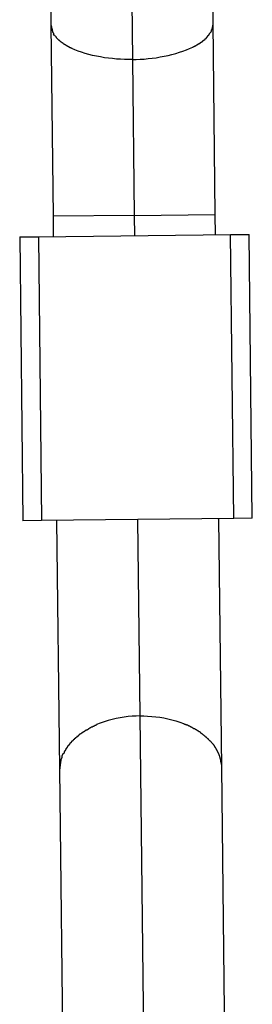
# Model space of a CAD drawing. Extents: x -74 to 74, y -26 to 26.
# Drawn here: x -38 to -38, y 2 to 3 of the extents above; entities that cross this region are included whole.
import ezdxf

# ---------------------------------------------------------------- set-up
doc = ezdxf.new("R2010")
doc.units = 0
doc.layers.get('0').update_dxf_attribs({"linetype": 'CONTINUOUS'})

msp = doc.modelspace()

# ---------------------------------------------------------------- linework, layer by layer
at = {"color": 0}
for points in [[(-37.8148, 3.6664), (-37.8112, 3.3503)], [(-37.8939, 3.5855), (-37.8916, 3.3843)], [(-37.7316, 3.3862), (-37.7339, 3.5874)], [(-37.8916, 3.3843), (-37.8894, 3.1956)], [(-37.8915, 3.3843), (-37.8915, 3.3843), (-37.8912, 3.384), (-37.8912, 3.3837), (-37.8912, 3.3834), (-37.8912, 3.3832), (-37.8911, 3.3829), (-37.8911, 3.3826), (-37.8911, 3.3823), (-37.8911, 3.3823), (-37.8908, 3.382), (-37.8908, 3.3817), (-37.8908, 3.3814), (-37.8908, 3.3814), (-37.8907, 3.3811), (-37.8907, 3.3809), (-37.8907, 3.3806), (-37.8907, 3.3806)], [(-37.8915, 3.3843), (-37.8915, 3.3843), (-37.8912, 3.384), (-37.8912, 3.3837), (-37.8912, 3.3834), (-37.8912, 3.3832), (-37.8911, 3.3829), (-37.8911, 3.3826), (-37.8911, 3.3823), (-37.8911, 3.3823), (-37.8908, 3.382), (-37.8908, 3.3817), (-37.8908, 3.3814), (-37.8908, 3.3814), (-37.8907, 3.3811), (-37.8907, 3.3809), (-37.8907, 3.3806), (-37.8907, 3.3806)], [(-37.733, 3.3794), (-37.733, 3.3794), (-37.7327, 3.3794), (-37.7327, 3.3797), (-37.7327, 3.3797), (-37.7327, 3.38), (-37.7324, 3.38), (-37.7324, 3.3803), (-37.7324, 3.3805), (-37.7324, 3.3808), (-37.7322, 3.3808), (-37.7322, 3.3811), (-37.7322, 3.3812), (-37.7322, 3.3815), (-37.7322, 3.3815), (-37.7322, 3.3818), (-37.7322, 3.3821), (-37.7322, 3.3824)], [(-37.733, 3.3794), (-37.733, 3.3794), (-37.7327, 3.3794), (-37.7327, 3.3797), (-37.7327, 3.3797), (-37.7327, 3.38), (-37.7324, 3.38), (-37.7324, 3.3803), (-37.7324, 3.3805), (-37.7324, 3.3808), (-37.7322, 3.3808), (-37.7322, 3.3811), (-37.7322, 3.3812), (-37.7322, 3.3815), (-37.7322, 3.3815), (-37.7322, 3.3818), (-37.7322, 3.3821), (-37.7322, 3.3824)], [(-37.7321, 3.3824), (-37.7321, 3.3824), (-37.7318, 3.3824), (-37.7318, 3.3827), (-37.7318, 3.3829), (-37.7318, 3.3832), (-37.7317, 3.3834), (-37.7317, 3.3837), (-37.7317, 3.384), (-37.7317, 3.3843), (-37.7315, 3.3843), (-37.7315, 3.3846), (-37.7315, 3.3849), (-37.7315, 3.3852), (-37.7315, 3.3854), (-37.7315, 3.3857), (-37.7315, 3.386), (-37.7315, 3.3863)], [(-37.7321, 3.3824), (-37.7321, 3.3824), (-37.7318, 3.3824), (-37.7318, 3.3827), (-37.7318, 3.3829), (-37.7318, 3.3832), (-37.7317, 3.3834), (-37.7317, 3.3837), (-37.7317, 3.384), (-37.7317, 3.3843), (-37.7315, 3.3843), (-37.7315, 3.3846), (-37.7315, 3.3849), (-37.7315, 3.3852), (-37.7315, 3.3854), (-37.7315, 3.3857), (-37.7315, 3.386), (-37.7315, 3.3863)], [(-37.7294, 3.1974), (-37.7316, 3.3862)], [(-37.8907, 3.3806), (-37.8907, 3.3806), (-37.8904, 3.3803), (-37.8904, 3.38), (-37.8904, 3.3797), (-37.8904, 3.3797), (-37.8903, 3.3794), (-37.8903, 3.3793), (-37.8903, 3.379), (-37.8903, 3.379), (-37.89, 3.3787), (-37.89, 3.3785), (-37.89, 3.3782), (-37.89, 3.3782), (-37.8899, 3.3779), (-37.8899, 3.3779), (-37.8899, 3.3776), (-37.8899, 3.3776)], [(-37.8907, 3.3806), (-37.8907, 3.3806), (-37.8904, 3.3803), (-37.8904, 3.38), (-37.8904, 3.3797), (-37.8904, 3.3797), (-37.8903, 3.3794), (-37.8903, 3.3793), (-37.8903, 3.379), (-37.8903, 3.379), (-37.89, 3.3787), (-37.89, 3.3785), (-37.89, 3.3782), (-37.89, 3.3782), (-37.8899, 3.3779), (-37.8899, 3.3779), (-37.8899, 3.3776), (-37.8899, 3.3776)], [(-37.8899, 3.3776), (-37.8899, 3.3776), (-37.8896, 3.3773), (-37.8896, 3.3773), (-37.8896, 3.377), (-37.8896, 3.377), (-37.8894, 3.3767), (-37.8894, 3.3767), (-37.8894, 3.3765), (-37.8894, 3.3765), (-37.8891, 3.3762), (-37.8891, 3.3762), (-37.8891, 3.376), (-37.8891, 3.376), (-37.889, 3.3757), (-37.889, 3.3757), (-37.889, 3.3757), (-37.889, 3.3757)], [(-37.8899, 3.3776), (-37.8899, 3.3776), (-37.8896, 3.3773), (-37.8896, 3.3773), (-37.8896, 3.377), (-37.8896, 3.377), (-37.8894, 3.3767), (-37.8894, 3.3767), (-37.8894, 3.3765), (-37.8894, 3.3765), (-37.8891, 3.3762), (-37.8891, 3.3762), (-37.8891, 3.376), (-37.8891, 3.376), (-37.889, 3.3757), (-37.889, 3.3757), (-37.889, 3.3757), (-37.889, 3.3757)], [(-37.8879, 3.3741), (-37.8891, 3.3757)], [(-37.8878, 3.3741), (-37.8878, 3.3741), (-37.8875, 3.3738), (-37.8875, 3.3738), (-37.8873, 3.3736), (-37.8873, 3.3736), (-37.887, 3.3733), (-37.887, 3.3733), (-37.887, 3.3733), (-37.887, 3.3733), (-37.8867, 3.373), (-37.8867, 3.373), (-37.8867, 3.3728), (-37.8867, 3.3728), (-37.8865, 3.3725), (-37.8865, 3.3725), (-37.8865, 3.3725), (-37.8865, 3.3725)], [(-37.8878, 3.3741), (-37.8878, 3.3741), (-37.8875, 3.3738), (-37.8875, 3.3738), (-37.8873, 3.3736), (-37.8873, 3.3736), (-37.887, 3.3733), (-37.887, 3.3733), (-37.887, 3.3733), (-37.887, 3.3733), (-37.8867, 3.373), (-37.8867, 3.373), (-37.8867, 3.3728), (-37.8867, 3.3728), (-37.8865, 3.3725), (-37.8865, 3.3725), (-37.8865, 3.3725), (-37.8865, 3.3725)], [(-37.8865, 3.3724), (-37.8865, 3.3724), (-37.8862, 3.3721), (-37.8862, 3.3721), (-37.886, 3.3718), (-37.886, 3.3718), (-37.8857, 3.3715), (-37.8857, 3.3715), (-37.8857, 3.3715), (-37.8857, 3.3715), (-37.8854, 3.3712), (-37.8854, 3.3712), (-37.8853, 3.3711), (-37.8853, 3.3711), (-37.885, 3.3708), (-37.885, 3.3708), (-37.885, 3.3708), (-37.885, 3.3708)], [(-37.8865, 3.3724), (-37.8865, 3.3724), (-37.8862, 3.3721), (-37.8862, 3.3721), (-37.886, 3.3718), (-37.886, 3.3718), (-37.8857, 3.3715), (-37.8857, 3.3715), (-37.8857, 3.3715), (-37.8857, 3.3715), (-37.8854, 3.3712), (-37.8854, 3.3712), (-37.8853, 3.3711), (-37.8853, 3.3711), (-37.885, 3.3708), (-37.885, 3.3708), (-37.885, 3.3708), (-37.885, 3.3708)], [(-37.7395, 3.3707), (-37.7395, 3.3707), (-37.7392, 3.3707), (-37.7392, 3.3707), (-37.739, 3.3707), (-37.739, 3.371), (-37.7387, 3.371), (-37.7387, 3.3712), (-37.7385, 3.3712), (-37.7385, 3.3715), (-37.7382, 3.3715), (-37.7382, 3.3716), (-37.738, 3.3716), (-37.738, 3.3719), (-37.7377, 3.3719), (-37.7377, 3.3721), (-37.7377, 3.3721), (-37.7377, 3.3724)], [(-37.7395, 3.3707), (-37.7395, 3.3707), (-37.7392, 3.3707), (-37.7392, 3.3707), (-37.739, 3.3707), (-37.739, 3.371), (-37.7387, 3.371), (-37.7387, 3.3712), (-37.7385, 3.3712), (-37.7385, 3.3715), (-37.7382, 3.3715), (-37.7382, 3.3716), (-37.738, 3.3716), (-37.738, 3.3719), (-37.7377, 3.3719), (-37.7377, 3.3721), (-37.7377, 3.3721), (-37.7377, 3.3724)], [(-37.7378, 3.3724), (-37.7378, 3.3724), (-37.7375, 3.3724), (-37.7375, 3.3724), (-37.7373, 3.3724), (-37.7373, 3.3727), (-37.737, 3.3727), (-37.737, 3.373), (-37.737, 3.373), (-37.737, 3.3733), (-37.7367, 3.3733), (-37.7367, 3.3733), (-37.7366, 3.3733), (-37.7366, 3.3736), (-37.7363, 3.3736), (-37.7363, 3.3739), (-37.7363, 3.3739), (-37.7363, 3.3742)], [(-37.7378, 3.3724), (-37.7378, 3.3724), (-37.7375, 3.3724), (-37.7375, 3.3724), (-37.7373, 3.3724), (-37.7373, 3.3727), (-37.737, 3.3727), (-37.737, 3.373), (-37.737, 3.373), (-37.737, 3.3733), (-37.7367, 3.3733), (-37.7367, 3.3733), (-37.7366, 3.3733), (-37.7366, 3.3736), (-37.7363, 3.3736), (-37.7363, 3.3739), (-37.7363, 3.3739), (-37.7363, 3.3742)], [(-37.7363, 3.3742), (-37.7363, 3.3742), (-37.736, 3.3742), (-37.736, 3.3742), (-37.7359, 3.3742), (-37.7359, 3.3745), (-37.7356, 3.3745), (-37.7356, 3.3747), (-37.7356, 3.3747), (-37.7356, 3.375), (-37.7353, 3.375), (-37.7353, 3.375), (-37.7353, 3.375), (-37.7353, 3.3753), (-37.735, 3.3753), (-37.735, 3.3756), (-37.735, 3.3756), (-37.735, 3.3759)], [(-37.7363, 3.3742), (-37.7363, 3.3742), (-37.736, 3.3742), (-37.736, 3.3742), (-37.7359, 3.3742), (-37.7359, 3.3745), (-37.7356, 3.3745), (-37.7356, 3.3747), (-37.7356, 3.3747), (-37.7356, 3.375), (-37.7353, 3.375), (-37.7353, 3.375), (-37.7353, 3.375), (-37.7353, 3.3753), (-37.735, 3.3753), (-37.735, 3.3756), (-37.735, 3.3756), (-37.735, 3.3759)], [(-37.735, 3.3759), (-37.7339, 3.3774)], [(-37.7339, 3.3775), (-37.7339, 3.3775), (-37.7336, 3.3775), (-37.7336, 3.3775), (-37.7336, 3.3775), (-37.7336, 3.3778), (-37.7333, 3.3778), (-37.7333, 3.3781), (-37.7333, 3.3781), (-37.7333, 3.3784), (-37.733, 3.3784), (-37.733, 3.3786), (-37.733, 3.3786), (-37.733, 3.3789), (-37.733, 3.3789), (-37.733, 3.3792), (-37.733, 3.3792), (-37.733, 3.3795)], [(-37.7339, 3.3775), (-37.7339, 3.3775), (-37.7336, 3.3775), (-37.7336, 3.3775), (-37.7336, 3.3775), (-37.7336, 3.3778), (-37.7333, 3.3778), (-37.7333, 3.3781), (-37.7333, 3.3781), (-37.7333, 3.3784), (-37.733, 3.3784), (-37.733, 3.3786), (-37.733, 3.3786), (-37.733, 3.3789), (-37.733, 3.3789), (-37.733, 3.3792), (-37.733, 3.3792), (-37.733, 3.3795)], [(-37.885, 3.3708), (-37.885, 3.3708), (-37.8847, 3.3705), (-37.8847, 3.3705), (-37.8844, 3.3702), (-37.8844, 3.3702), (-37.8841, 3.3699), (-37.8841, 3.3699), (-37.8839, 3.3698), (-37.8839, 3.3698), (-37.8836, 3.3695), (-37.8836, 3.3695), (-37.8833, 3.3693), (-37.8833, 3.3693), (-37.883, 3.369), (-37.883, 3.369), (-37.8829, 3.369), (-37.8829, 3.369)], [(-37.885, 3.3708), (-37.885, 3.3708), (-37.8847, 3.3705), (-37.8847, 3.3705), (-37.8844, 3.3702), (-37.8844, 3.3702), (-37.8841, 3.3699), (-37.8841, 3.3699), (-37.8839, 3.3698), (-37.8839, 3.3698), (-37.8836, 3.3695), (-37.8836, 3.3695), (-37.8833, 3.3693), (-37.8833, 3.3693), (-37.883, 3.369), (-37.883, 3.369), (-37.8829, 3.369), (-37.8829, 3.369)], [(-37.883, 3.3689), (-37.883, 3.3689), (-37.8827, 3.3686), (-37.8827, 3.3686), (-37.8824, 3.3684), (-37.8824, 3.3684), (-37.8821, 3.3681), (-37.8821, 3.3681), (-37.8819, 3.3681), (-37.8819, 3.3681), (-37.8816, 3.3678), (-37.8816, 3.3678), (-37.8813, 3.3677), (-37.8813, 3.3677), (-37.881, 3.3675), (-37.881, 3.3675), (-37.881, 3.3675), (-37.881, 3.3675)], [(-37.883, 3.3689), (-37.883, 3.3689), (-37.8827, 3.3686), (-37.8827, 3.3686), (-37.8824, 3.3684), (-37.8824, 3.3684), (-37.8821, 3.3681), (-37.8821, 3.3681), (-37.8819, 3.3681), (-37.8819, 3.3681), (-37.8816, 3.3678), (-37.8816, 3.3678), (-37.8813, 3.3677), (-37.8813, 3.3677), (-37.881, 3.3675), (-37.881, 3.3675), (-37.881, 3.3675), (-37.881, 3.3675)], [(-37.881, 3.3675), (-37.881, 3.3675), (-37.8807, 3.3672), (-37.8807, 3.3672), (-37.8804, 3.367), (-37.8804, 3.367), (-37.8801, 3.3667), (-37.8801, 3.3667), (-37.8799, 3.3667), (-37.8799, 3.3667), (-37.8796, 3.3664), (-37.8796, 3.3664), (-37.8793, 3.3662), (-37.8793, 3.3662), (-37.879, 3.3659), (-37.879, 3.3659), (-37.8788, 3.3659), (-37.8788, 3.3659)], [(-37.881, 3.3675), (-37.881, 3.3675), (-37.8807, 3.3672), (-37.8807, 3.3672), (-37.8804, 3.367), (-37.8804, 3.367), (-37.8801, 3.3667), (-37.8801, 3.3667), (-37.8799, 3.3667), (-37.8799, 3.3667), (-37.8796, 3.3664), (-37.8796, 3.3664), (-37.8793, 3.3662), (-37.8793, 3.3662), (-37.879, 3.3659), (-37.879, 3.3659), (-37.8788, 3.3659), (-37.8788, 3.3659)], [(-37.8787, 3.3658), (-37.8787, 3.3658), (-37.8784, 3.3655), (-37.8783, 3.3655), (-37.878, 3.3653), (-37.878, 3.3653), (-37.8777, 3.365), (-37.8777, 3.365), (-37.8774, 3.365), (-37.8774, 3.365), (-37.8771, 3.3647), (-37.8771, 3.3647), (-37.8768, 3.3645), (-37.8768, 3.3645), (-37.8765, 3.3642), (-37.8765, 3.3642), (-37.8763, 3.3642), (-37.8763, 3.3642)], [(-37.8787, 3.3658), (-37.8787, 3.3658), (-37.8784, 3.3655), (-37.8783, 3.3655), (-37.878, 3.3653), (-37.878, 3.3653), (-37.8777, 3.365), (-37.8777, 3.365), (-37.8774, 3.365), (-37.8774, 3.365), (-37.8771, 3.3647), (-37.8771, 3.3647), (-37.8768, 3.3645), (-37.8768, 3.3645), (-37.8765, 3.3642), (-37.8765, 3.3642), (-37.8763, 3.3642), (-37.8763, 3.3642)], [(-37.8762, 3.3644), (-37.8762, 3.3644), (-37.8759, 3.3641), (-37.8758, 3.3641), (-37.8755, 3.3639), (-37.8755, 3.3639), (-37.8752, 3.3636), (-37.8751, 3.3636), (-37.8748, 3.3635), (-37.8748, 3.3635), (-37.8745, 3.3632), (-37.8743, 3.3632), (-37.874, 3.363), (-37.874, 3.363), (-37.8737, 3.3628), (-37.8737, 3.3628), (-37.8736, 3.3628), (-37.8736, 3.3628)], [(-37.8762, 3.3644), (-37.8762, 3.3644), (-37.8759, 3.3641), (-37.8758, 3.3641), (-37.8755, 3.3639), (-37.8755, 3.3639), (-37.8752, 3.3636), (-37.8751, 3.3636), (-37.8748, 3.3635), (-37.8748, 3.3635), (-37.8745, 3.3632), (-37.8743, 3.3632), (-37.874, 3.363), (-37.874, 3.363), (-37.8737, 3.3628), (-37.8737, 3.3628), (-37.8736, 3.3628), (-37.8736, 3.3628)], [(-37.8738, 3.3629), (-37.8738, 3.3629), (-37.8735, 3.3626), (-37.8733, 3.3626), (-37.873, 3.3624), (-37.873, 3.3624), (-37.8727, 3.3621), (-37.8725, 3.3621), (-37.8722, 3.3621), (-37.8722, 3.3621), (-37.8719, 3.3618), (-37.8716, 3.3618), (-37.8713, 3.3616), (-37.8713, 3.3616), (-37.871, 3.3614), (-37.8709, 3.3614), (-37.8707, 3.3614), (-37.8707, 3.3614)], [(-37.8738, 3.3629), (-37.8738, 3.3629), (-37.8735, 3.3626), (-37.8733, 3.3626), (-37.873, 3.3624), (-37.873, 3.3624), (-37.8727, 3.3621), (-37.8725, 3.3621), (-37.8722, 3.3621), (-37.8722, 3.3621), (-37.8719, 3.3618), (-37.8716, 3.3618), (-37.8713, 3.3616), (-37.8713, 3.3616), (-37.871, 3.3614), (-37.8709, 3.3614), (-37.8707, 3.3614), (-37.8707, 3.3614)], [(-37.8112, 3.3503), (-37.8074, 3.3504), (-37.8035, 3.3506), (-37.7996, 3.3508), (-37.7956, 3.3512), (-37.7917, 3.3516), (-37.7877, 3.3521), (-37.7838, 3.3528), (-37.7798, 3.3535), (-37.776, 3.3543), (-37.7721, 3.3552), (-37.7684, 3.3563), (-37.7648, 3.3574), (-37.7613, 3.3585), (-37.7579, 3.3598), (-37.7547, 3.3612), (-37.7517, 3.3626)], [(-37.7515, 3.3628), (-37.7515, 3.3628), (-37.7512, 3.3628), (-37.7511, 3.3628), (-37.7508, 3.3628), (-37.7508, 3.3631), (-37.7505, 3.3631), (-37.7504, 3.3632), (-37.7501, 3.3632), (-37.7501, 3.3635), (-37.7498, 3.3635), (-37.7496, 3.3635), (-37.7493, 3.3635), (-37.7493, 3.3638), (-37.749, 3.3638), (-37.749, 3.364), (-37.7488, 3.364), (-37.7488, 3.3643)], [(-37.7515, 3.3628), (-37.7515, 3.3628), (-37.7512, 3.3628), (-37.7511, 3.3628), (-37.7508, 3.3628), (-37.7508, 3.3631), (-37.7505, 3.3631), (-37.7504, 3.3632), (-37.7501, 3.3632), (-37.7501, 3.3635), (-37.7498, 3.3635), (-37.7496, 3.3635), (-37.7493, 3.3635), (-37.7493, 3.3638), (-37.749, 3.3638), (-37.749, 3.364), (-37.7488, 3.364), (-37.7488, 3.3643)], [(-37.7488, 3.3643), (-37.7488, 3.3643), (-37.7485, 3.3643), (-37.7484, 3.3643), (-37.7481, 3.3643), (-37.7481, 3.3645), (-37.7478, 3.3645), (-37.7477, 3.3647), (-37.7474, 3.3647), (-37.7474, 3.365), (-37.7471, 3.365), (-37.7469, 3.3651), (-37.7466, 3.3651), (-37.7466, 3.3654), (-37.7463, 3.3654), (-37.7463, 3.3656), (-37.7462, 3.3656), (-37.7462, 3.3659)], [(-37.7488, 3.3643), (-37.7488, 3.3643), (-37.7485, 3.3643), (-37.7484, 3.3643), (-37.7481, 3.3643), (-37.7481, 3.3645), (-37.7478, 3.3645), (-37.7477, 3.3647), (-37.7474, 3.3647), (-37.7474, 3.365), (-37.7471, 3.365), (-37.7469, 3.3651), (-37.7466, 3.3651), (-37.7466, 3.3654), (-37.7463, 3.3654), (-37.7463, 3.3656), (-37.7462, 3.3656), (-37.7462, 3.3659)], [(-37.7462, 3.3659), (-37.7462, 3.3659), (-37.7459, 3.3659), (-37.7457, 3.3659), (-37.7454, 3.3659), (-37.7454, 3.3662), (-37.7451, 3.3662), (-37.7451, 3.3663), (-37.7448, 3.3663), (-37.7448, 3.3666), (-37.7445, 3.3666), (-37.7445, 3.3666), (-37.7442, 3.3666), (-37.7442, 3.3669), (-37.7439, 3.3669), (-37.7439, 3.3672), (-37.7437, 3.3672), (-37.7437, 3.3675)], [(-37.7462, 3.3659), (-37.7462, 3.3659), (-37.7459, 3.3659), (-37.7457, 3.3659), (-37.7454, 3.3659), (-37.7454, 3.3662), (-37.7451, 3.3662), (-37.7451, 3.3663), (-37.7448, 3.3663), (-37.7448, 3.3666), (-37.7445, 3.3666), (-37.7445, 3.3666), (-37.7442, 3.3666), (-37.7442, 3.3669), (-37.7439, 3.3669), (-37.7439, 3.3672), (-37.7437, 3.3672), (-37.7437, 3.3675)], [(-37.7437, 3.3674), (-37.7437, 3.3674), (-37.7434, 3.3674), (-37.7434, 3.3674), (-37.7431, 3.3674), (-37.7431, 3.3677), (-37.7428, 3.3677), (-37.7428, 3.3679), (-37.7425, 3.3679), (-37.7425, 3.3682), (-37.7422, 3.3682), (-37.7422, 3.3682), (-37.7419, 3.3682), (-37.7419, 3.3685), (-37.7416, 3.3685), (-37.7416, 3.3687), (-37.7415, 3.3687), (-37.7415, 3.369)], [(-37.7437, 3.3674), (-37.7437, 3.3674), (-37.7434, 3.3674), (-37.7434, 3.3674), (-37.7431, 3.3674), (-37.7431, 3.3677), (-37.7428, 3.3677), (-37.7428, 3.3679), (-37.7425, 3.3679), (-37.7425, 3.3682), (-37.7422, 3.3682), (-37.7422, 3.3682), (-37.7419, 3.3682), (-37.7419, 3.3685), (-37.7416, 3.3685), (-37.7416, 3.3687), (-37.7415, 3.3687), (-37.7415, 3.369)], [(-37.7416, 3.369), (-37.7416, 3.369), (-37.7413, 3.369), (-37.7413, 3.369), (-37.741, 3.369), (-37.741, 3.3693), (-37.7407, 3.3693), (-37.7407, 3.3695), (-37.7404, 3.3695), (-37.7404, 3.3698), (-37.7401, 3.3698), (-37.7401, 3.3699), (-37.7398, 3.3699), (-37.7398, 3.3702), (-37.7395, 3.3702), (-37.7395, 3.3704), (-37.7395, 3.3704), (-37.7395, 3.3707)], [(-37.7416, 3.369), (-37.7416, 3.369), (-37.7413, 3.369), (-37.7413, 3.369), (-37.741, 3.369), (-37.741, 3.3693), (-37.7407, 3.3693), (-37.7407, 3.3695), (-37.7404, 3.3695), (-37.7404, 3.3698), (-37.7401, 3.3698), (-37.7401, 3.3699), (-37.7398, 3.3699), (-37.7398, 3.3702), (-37.7395, 3.3702), (-37.7395, 3.3704), (-37.7395, 3.3704), (-37.7395, 3.3707)], [(-37.8112, 3.3503), (-37.815, 3.3503), (-37.8189, 3.3504), (-37.8228, 3.3506), (-37.8268, 3.3508), (-37.8307, 3.3512), (-37.8347, 3.3516), (-37.8387, 3.3521), (-37.8426, 3.3528), (-37.8466, 3.3535), (-37.8504, 3.3543), (-37.8541, 3.3553), (-37.8578, 3.3563), (-37.8613, 3.3574), (-37.8647, 3.3586), (-37.8679, 3.3599), (-37.871, 3.3613)], [(-37.8112, 3.3503), (-37.8094, 3.1964)], [(-37.8094, 3.1964), (-37.8894, 3.1956)], [(-37.8094, 3.1964), (-37.7294, 3.1974)], [(-37.8094, 3.1964), (-37.8092, 3.1765)], [(-37.7292, 3.1774), (-37.7294, 3.1974)], [(-37.8894, 3.1956), (-37.8892, 3.1755)], [(-37.9039, 3.1754), (-37.7145, 3.1775)], [(-37.7145, 3.1775), (-37.696, 3.1777)], [(-37.7112, 2.8976), (-37.7145, 3.1775)], [(-37.6929, 2.8978), (-37.696, 3.1777)], [(-37.9223, 3.1752), (-37.9039, 3.1754)], [(-37.9223, 3.1752), (-37.9191, 2.8952)], [(-37.9039, 3.1754), (-37.9007, 2.8954)], [(-37.9007, 2.8954), (-37.9191, 2.8952)], [(-37.7112, 2.8976), (-37.9007, 2.8954)], [(-37.886, 2.8955), (-37.8831, 2.65)], [(-37.806, 2.8965), (-37.8038, 2.7026)], [(-37.7269, 2.8974), (-37.7259, 2.8974)], [(-37.7231, 2.6518), (-37.7259, 2.8974)], [(-37.6929, 2.8978), (-37.7112, 2.8976)], [(-37.8038, 2.7026), (-37.8075, 2.7025), (-37.8114, 2.7023), (-37.8153, 2.702), (-37.8193, 2.7014), (-37.8233, 2.7008), (-37.8272, 2.7), (-37.8312, 2.6992), (-37.8351, 2.6981), (-37.8389, 2.6969), (-37.8428, 2.6956), (-37.8465, 2.6941)], [(-37.8038, 2.7026), (-37.7999, 2.7026), (-37.7961, 2.7025), (-37.7921, 2.7022), (-37.7882, 2.7018), (-37.7842, 2.7013), (-37.7803, 2.7006), (-37.7762, 2.6998), (-37.7723, 2.6988), (-37.7684, 2.6977), (-37.7645, 2.6965), (-37.7608, 2.6951)], [(-37.8038, 2.7026), (-37.7965, 2.0728)], [(-37.85, 2.6924), (-37.85, 2.6924), (-37.85, 2.6921), (-37.8502, 2.6921), (-37.8503, 2.6919), (-37.8506, 2.6919), (-37.8508, 2.6916), (-37.8511, 2.6916), (-37.8514, 2.6914), (-37.8517, 2.6914), (-37.8518, 2.6911), (-37.8521, 2.6911), (-37.8524, 2.6908), (-37.8527, 2.6908), (-37.8528, 2.6906), (-37.8531, 2.6906), (-37.8533, 2.6906), (-37.8536, 2.6906)], [(-37.85, 2.6924), (-37.85, 2.6924), (-37.85, 2.6921), (-37.8502, 2.6921), (-37.8503, 2.6919), (-37.8506, 2.6919), (-37.8508, 2.6916), (-37.8511, 2.6916), (-37.8514, 2.6914), (-37.8517, 2.6914), (-37.8518, 2.6911), (-37.8521, 2.6911), (-37.8524, 2.6908), (-37.8527, 2.6908), (-37.8528, 2.6906), (-37.8531, 2.6906), (-37.8533, 2.6906), (-37.8536, 2.6906)], [(-37.8464, 2.6941), (-37.8464, 2.6941), (-37.8464, 2.6938), (-37.8467, 2.6938), (-37.8468, 2.6936), (-37.8471, 2.6936), (-37.8473, 2.6933), (-37.8476, 2.6933), (-37.8479, 2.6931), (-37.8482, 2.6931), (-37.8483, 2.6928), (-37.8486, 2.6928), (-37.8489, 2.6925), (-37.8492, 2.6925), (-37.8493, 2.6923), (-37.8496, 2.6923), (-37.8498, 2.6923), (-37.8501, 2.6923)], [(-37.8464, 2.6941), (-37.8464, 2.6941), (-37.8464, 2.6938), (-37.8467, 2.6938), (-37.8468, 2.6936), (-37.8471, 2.6936), (-37.8473, 2.6933), (-37.8476, 2.6933), (-37.8479, 2.6931), (-37.8482, 2.6931), (-37.8483, 2.6928), (-37.8486, 2.6928), (-37.8489, 2.6925), (-37.8492, 2.6925), (-37.8493, 2.6923), (-37.8496, 2.6923), (-37.8498, 2.6923), (-37.8501, 2.6923)], [(-37.7571, 2.6936), (-37.7571, 2.6936), (-37.7571, 2.6936), (-37.7574, 2.6936), (-37.7575, 2.6936), (-37.7578, 2.6938), (-37.758, 2.6938), (-37.7583, 2.694), (-37.7586, 2.694), (-37.7589, 2.6943), (-37.759, 2.6943), (-37.7593, 2.6943), (-37.7596, 2.6943), (-37.7599, 2.6946), (-37.76, 2.6946), (-37.7603, 2.6948), (-37.7605, 2.6948), (-37.7608, 2.6951)], [(-37.7571, 2.6936), (-37.7571, 2.6936), (-37.7571, 2.6936), (-37.7574, 2.6936), (-37.7575, 2.6936), (-37.7578, 2.6938), (-37.758, 2.6938), (-37.7583, 2.694), (-37.7586, 2.694), (-37.7589, 2.6943), (-37.759, 2.6943), (-37.7593, 2.6943), (-37.7596, 2.6943), (-37.7599, 2.6946), (-37.76, 2.6946), (-37.7603, 2.6948), (-37.7605, 2.6948), (-37.7608, 2.6951)], [(-37.7535, 2.6919), (-37.7535, 2.6919), (-37.7535, 2.6919), (-37.7537, 2.6919), (-37.7538, 2.6919), (-37.7541, 2.6922), (-37.7543, 2.6922), (-37.7546, 2.6924), (-37.7549, 2.6924), (-37.7552, 2.6927), (-37.7552, 2.6927), (-37.7555, 2.6929), (-37.7558, 2.6929), (-37.7561, 2.6932), (-37.7562, 2.6932), (-37.7565, 2.6934), (-37.7567, 2.6934), (-37.757, 2.6937)], [(-37.7535, 2.6919), (-37.7535, 2.6919), (-37.7535, 2.6919), (-37.7537, 2.6919), (-37.7538, 2.6919), (-37.7541, 2.6922), (-37.7543, 2.6922), (-37.7546, 2.6924), (-37.7549, 2.6924), (-37.7552, 2.6927), (-37.7552, 2.6927), (-37.7555, 2.6929), (-37.7558, 2.6929), (-37.7561, 2.6932), (-37.7562, 2.6932), (-37.7565, 2.6934), (-37.7567, 2.6934), (-37.757, 2.6937)], [(-37.7502, 2.69), (-37.7502, 2.69), (-37.7502, 2.69), (-37.7504, 2.69), (-37.7505, 2.69), (-37.7508, 2.6903), (-37.751, 2.6903), (-37.7513, 2.6906), (-37.7516, 2.6906), (-37.7519, 2.6909), (-37.7519, 2.6909), (-37.7522, 2.6912), (-37.7525, 2.6912), (-37.7528, 2.6915), (-37.7528, 2.6915), (-37.7531, 2.6917), (-37.7533, 2.6917), (-37.7536, 2.692)], [(-37.7502, 2.69), (-37.7502, 2.69), (-37.7502, 2.69), (-37.7504, 2.69), (-37.7505, 2.69), (-37.7508, 2.6903), (-37.751, 2.6903), (-37.7513, 2.6906), (-37.7516, 2.6906), (-37.7519, 2.6909), (-37.7519, 2.6909), (-37.7522, 2.6912), (-37.7525, 2.6912), (-37.7528, 2.6915), (-37.7528, 2.6915), (-37.7531, 2.6917), (-37.7533, 2.6917), (-37.7536, 2.692)], [(-37.8658, 2.6824), (-37.8658, 2.6824), (-37.8658, 2.6821), (-37.8661, 2.682), (-37.8661, 2.6817), (-37.8664, 2.6817), (-37.8664, 2.6814), (-37.8667, 2.6814), (-37.867, 2.6811), (-37.8673, 2.6811), (-37.8673, 2.6808), (-37.8676, 2.6808), (-37.8677, 2.6805), (-37.868, 2.6805), (-37.868, 2.6802), (-37.8683, 2.6802), (-37.8683, 2.6801), (-37.8686, 2.6801)], [(-37.8658, 2.6824), (-37.8658, 2.6824), (-37.8658, 2.6821), (-37.8661, 2.682), (-37.8661, 2.6817), (-37.8664, 2.6817), (-37.8664, 2.6814), (-37.8667, 2.6814), (-37.867, 2.6811), (-37.8673, 2.6811), (-37.8673, 2.6808), (-37.8676, 2.6808), (-37.8677, 2.6805), (-37.868, 2.6805), (-37.868, 2.6802), (-37.8683, 2.6802), (-37.8683, 2.6801), (-37.8686, 2.6801)], [(-37.8632, 2.6846), (-37.8632, 2.6846), (-37.8632, 2.6843), (-37.8635, 2.6843), (-37.8635, 2.684), (-37.8638, 2.684), (-37.8638, 2.6837), (-37.8641, 2.6837), (-37.8642, 2.6834), (-37.8645, 2.6834), (-37.8645, 2.6831), (-37.8648, 2.6831), (-37.8648, 2.6828), (-37.8651, 2.6828), (-37.8651, 2.6825), (-37.8654, 2.6825), (-37.8656, 2.6824), (-37.8659, 2.6824)], [(-37.8632, 2.6846), (-37.8632, 2.6846), (-37.8632, 2.6843), (-37.8635, 2.6843), (-37.8635, 2.684), (-37.8638, 2.684), (-37.8638, 2.6837), (-37.8641, 2.6837), (-37.8642, 2.6834), (-37.8645, 2.6834), (-37.8645, 2.6831), (-37.8648, 2.6831), (-37.8648, 2.6828), (-37.8651, 2.6828), (-37.8651, 2.6825), (-37.8654, 2.6825), (-37.8656, 2.6824), (-37.8659, 2.6824)], [(-37.8601, 2.6867), (-37.8601, 2.6867), (-37.8601, 2.6864), (-37.8604, 2.6864), (-37.8604, 2.6861), (-37.8607, 2.6861), (-37.8607, 2.6858), (-37.861, 2.6858), (-37.8612, 2.6855), (-37.8615, 2.6855), (-37.8615, 2.6852), (-37.8618, 2.6852), (-37.8619, 2.6849), (-37.8622, 2.6849), (-37.8622, 2.6846), (-37.8625, 2.6846), (-37.8628, 2.6846), (-37.8631, 2.6846)], [(-37.8601, 2.6867), (-37.8601, 2.6867), (-37.8601, 2.6864), (-37.8604, 2.6864), (-37.8604, 2.6861), (-37.8607, 2.6861), (-37.8607, 2.6858), (-37.861, 2.6858), (-37.8612, 2.6855), (-37.8615, 2.6855), (-37.8615, 2.6852), (-37.8618, 2.6852), (-37.8619, 2.6849), (-37.8622, 2.6849), (-37.8622, 2.6846), (-37.8625, 2.6846), (-37.8628, 2.6846), (-37.8631, 2.6846)], [(-37.8568, 2.6888), (-37.8568, 2.6888), (-37.8568, 2.6885), (-37.8571, 2.6885), (-37.8571, 2.6882), (-37.8574, 2.6882), (-37.8574, 2.6879), (-37.8577, 2.6879), (-37.858, 2.6877), (-37.8583, 2.6877), (-37.8583, 2.6874), (-37.8586, 2.6874), (-37.8587, 2.6871), (-37.859, 2.6871), (-37.859, 2.6868), (-37.8593, 2.6868), (-37.8596, 2.6867), (-37.8599, 2.6867)], [(-37.8568, 2.6888), (-37.8568, 2.6888), (-37.8568, 2.6885), (-37.8571, 2.6885), (-37.8571, 2.6882), (-37.8574, 2.6882), (-37.8574, 2.6879), (-37.8577, 2.6879), (-37.858, 2.6877), (-37.8583, 2.6877), (-37.8583, 2.6874), (-37.8586, 2.6874), (-37.8587, 2.6871), (-37.859, 2.6871), (-37.859, 2.6868), (-37.8593, 2.6868), (-37.8596, 2.6867), (-37.8599, 2.6867)], [(-37.8533, 2.6907), (-37.8533, 2.6907), (-37.8533, 2.6904), (-37.8535, 2.6904), (-37.8536, 2.6902), (-37.8539, 2.6902), (-37.854, 2.6899), (-37.8543, 2.6899), (-37.8546, 2.6896), (-37.8549, 2.6896), (-37.8549, 2.6893), (-37.8552, 2.6893), (-37.8555, 2.689), (-37.8558, 2.689), (-37.8559, 2.6887), (-37.8562, 2.6887), (-37.8564, 2.6887), (-37.8567, 2.6887)], [(-37.8533, 2.6907), (-37.8533, 2.6907), (-37.8533, 2.6904), (-37.8535, 2.6904), (-37.8536, 2.6902), (-37.8539, 2.6902), (-37.854, 2.6899), (-37.8543, 2.6899), (-37.8546, 2.6896), (-37.8549, 2.6896), (-37.8549, 2.6893), (-37.8552, 2.6893), (-37.8555, 2.689), (-37.8558, 2.689), (-37.8559, 2.6887), (-37.8562, 2.6887), (-37.8564, 2.6887), (-37.8567, 2.6887)], [(-37.747, 2.6881), (-37.747, 2.6881), (-37.747, 2.6881), (-37.7473, 2.6882), (-37.7473, 2.6882), (-37.7476, 2.6885), (-37.7476, 2.6885), (-37.7479, 2.6888), (-37.7482, 2.6888), (-37.7485, 2.6891), (-37.7485, 2.6891), (-37.7488, 2.6893), (-37.749, 2.6893), (-37.7493, 2.6896), (-37.7493, 2.6896), (-37.7496, 2.6898), (-37.7499, 2.6898), (-37.7502, 2.6901)], [(-37.747, 2.6881), (-37.747, 2.6881), (-37.747, 2.6881), (-37.7473, 2.6882), (-37.7473, 2.6882), (-37.7476, 2.6885), (-37.7476, 2.6885), (-37.7479, 2.6888), (-37.7482, 2.6888), (-37.7485, 2.6891), (-37.7485, 2.6891), (-37.7488, 2.6893), (-37.749, 2.6893), (-37.7493, 2.6896), (-37.7493, 2.6896), (-37.7496, 2.6898), (-37.7499, 2.6898), (-37.7502, 2.6901)], [(-37.7438, 2.6862), (-37.7438, 2.6862), (-37.7438, 2.6862), (-37.7441, 2.6862), (-37.7441, 2.6862), (-37.7444, 2.6865), (-37.7444, 2.6865), (-37.7447, 2.6868), (-37.745, 2.6868), (-37.7453, 2.6871), (-37.7453, 2.6871), (-37.7456, 2.6873), (-37.7458, 2.6873), (-37.7461, 2.6876), (-37.7461, 2.6876), (-37.7464, 2.6879), (-37.7467, 2.6879), (-37.747, 2.6882)], [(-37.7438, 2.6862), (-37.7438, 2.6862), (-37.7438, 2.6862), (-37.7441, 2.6862), (-37.7441, 2.6862), (-37.7444, 2.6865), (-37.7444, 2.6865), (-37.7447, 2.6868), (-37.745, 2.6868), (-37.7453, 2.6871), (-37.7453, 2.6871), (-37.7456, 2.6873), (-37.7458, 2.6873), (-37.7461, 2.6876), (-37.7461, 2.6876), (-37.7464, 2.6879), (-37.7467, 2.6879), (-37.747, 2.6882)], [(-37.7412, 2.6839), (-37.7412, 2.6839), (-37.7412, 2.6839), (-37.7414, 2.684), (-37.7414, 2.684), (-37.7417, 2.6843), (-37.7417, 2.6843), (-37.742, 2.6846), (-37.7422, 2.6846), (-37.7425, 2.6849), (-37.7425, 2.6849), (-37.7428, 2.6851), (-37.7428, 2.6851), (-37.7431, 2.6854), (-37.7431, 2.6854), (-37.7434, 2.6857), (-37.7436, 2.6857), (-37.7439, 2.686)], [(-37.7412, 2.6839), (-37.7412, 2.6839), (-37.7412, 2.6839), (-37.7414, 2.684), (-37.7414, 2.684), (-37.7417, 2.6843), (-37.7417, 2.6843), (-37.742, 2.6846), (-37.7422, 2.6846), (-37.7425, 2.6849), (-37.7425, 2.6849), (-37.7428, 2.6851), (-37.7428, 2.6851), (-37.7431, 2.6854), (-37.7431, 2.6854), (-37.7434, 2.6857), (-37.7436, 2.6857), (-37.7439, 2.686)], [(-37.7384, 2.6817), (-37.7384, 2.6817), (-37.7384, 2.6817), (-37.7386, 2.6818), (-37.7386, 2.6818), (-37.7389, 2.6821), (-37.7389, 2.6821), (-37.7392, 2.6824), (-37.7394, 2.6824), (-37.7397, 2.6827), (-37.7397, 2.6827), (-37.74, 2.683), (-37.7401, 2.683), (-37.7404, 2.6833), (-37.7404, 2.6833), (-37.7407, 2.6836), (-37.7409, 2.6836), (-37.7412, 2.6839)], [(-37.7384, 2.6817), (-37.7384, 2.6817), (-37.7384, 2.6817), (-37.7386, 2.6818), (-37.7386, 2.6818), (-37.7389, 2.6821), (-37.7389, 2.6821), (-37.7392, 2.6824), (-37.7394, 2.6824), (-37.7397, 2.6827), (-37.7397, 2.6827), (-37.74, 2.683), (-37.7401, 2.683), (-37.7404, 2.6833), (-37.7404, 2.6833), (-37.7407, 2.6836), (-37.7409, 2.6836), (-37.7412, 2.6839)], [(-37.736, 2.6795), (-37.736, 2.6795), (-37.736, 2.6795), (-37.7361, 2.6796), (-37.7361, 2.6796), (-37.7364, 2.6799), (-37.7364, 2.6799), (-37.7367, 2.6802), (-37.7367, 2.6802), (-37.737, 2.6805), (-37.737, 2.6805), (-37.7373, 2.6808), (-37.7373, 2.6808), (-37.7376, 2.6811), (-37.7376, 2.6811), (-37.7379, 2.6814), (-37.738, 2.6815), (-37.7383, 2.6818)], [(-37.736, 2.6795), (-37.736, 2.6795), (-37.736, 2.6795), (-37.7361, 2.6796), (-37.7361, 2.6796), (-37.7364, 2.6799), (-37.7364, 2.6799), (-37.7367, 2.6802), (-37.7367, 2.6802), (-37.737, 2.6805), (-37.737, 2.6805), (-37.7373, 2.6808), (-37.7373, 2.6808), (-37.7376, 2.6811), (-37.7376, 2.6811), (-37.7379, 2.6814), (-37.738, 2.6815), (-37.7383, 2.6818)], [(-37.8751, 2.6729), (-37.8751, 2.6729), (-37.8751, 2.6726), (-37.8751, 2.6724), (-37.8751, 2.6721), (-37.8754, 2.6721), (-37.8754, 2.6718), (-37.8756, 2.6718), (-37.8756, 2.6715), (-37.8759, 2.6715), (-37.8759, 2.6712), (-37.876, 2.6712), (-37.876, 2.6709), (-37.8763, 2.6709), (-37.8763, 2.6706), (-37.8765, 2.6706), (-37.8765, 2.6703), (-37.8768, 2.6703)], [(-37.8751, 2.6729), (-37.8751, 2.6729), (-37.8751, 2.6726), (-37.8751, 2.6724), (-37.8751, 2.6721), (-37.8754, 2.6721), (-37.8754, 2.6718), (-37.8756, 2.6718), (-37.8756, 2.6715), (-37.8759, 2.6715), (-37.8759, 2.6712), (-37.876, 2.6712), (-37.876, 2.6709), (-37.8763, 2.6709), (-37.8763, 2.6706), (-37.8765, 2.6706), (-37.8765, 2.6703), (-37.8768, 2.6703)], [(-37.8731, 2.6752), (-37.8731, 2.6752), (-37.8731, 2.6749), (-37.8731, 2.6748), (-37.8731, 2.6745), (-37.8734, 2.6745), (-37.8734, 2.6742), (-37.8737, 2.6742), (-37.8737, 2.6739), (-37.874, 2.6739), (-37.874, 2.6736), (-37.8743, 2.6736), (-37.8743, 2.6733), (-37.8746, 2.6733), (-37.8746, 2.673), (-37.8749, 2.673), (-37.8749, 2.6728), (-37.8752, 2.6728)], [(-37.8731, 2.6752), (-37.8731, 2.6752), (-37.8731, 2.6749), (-37.8731, 2.6748), (-37.8731, 2.6745), (-37.8734, 2.6745), (-37.8734, 2.6742), (-37.8737, 2.6742), (-37.8737, 2.6739), (-37.874, 2.6739), (-37.874, 2.6736), (-37.8743, 2.6736), (-37.8743, 2.6733), (-37.8746, 2.6733), (-37.8746, 2.673), (-37.8749, 2.673), (-37.8749, 2.6728), (-37.8752, 2.6728)], [(-37.871, 2.6777), (-37.871, 2.6777), (-37.871, 2.6774), (-37.8711, 2.6774), (-37.8711, 2.6771), (-37.8714, 2.6771), (-37.8714, 2.6768), (-37.8717, 2.6768), (-37.8717, 2.6765), (-37.872, 2.6765), (-37.872, 2.6762), (-37.8723, 2.6761), (-37.8723, 2.6758), (-37.8726, 2.6758), (-37.8726, 2.6755), (-37.8728, 2.6755), (-37.8728, 2.6753), (-37.8731, 2.6753)], [(-37.871, 2.6777), (-37.871, 2.6777), (-37.871, 2.6774), (-37.8711, 2.6774), (-37.8711, 2.6771), (-37.8714, 2.6771), (-37.8714, 2.6768), (-37.8717, 2.6768), (-37.8717, 2.6765), (-37.872, 2.6765), (-37.872, 2.6762), (-37.8723, 2.6761), (-37.8723, 2.6758), (-37.8726, 2.6758), (-37.8726, 2.6755), (-37.8728, 2.6755), (-37.8728, 2.6753), (-37.8731, 2.6753)], [(-37.8686, 2.6801), (-37.8686, 2.6801), (-37.8686, 2.6798), (-37.8687, 2.6798), (-37.8687, 2.6795), (-37.869, 2.6795), (-37.869, 2.6792), (-37.8693, 2.6792), (-37.8694, 2.6789), (-37.8697, 2.6789), (-37.8697, 2.6786), (-37.87, 2.6785), (-37.87, 2.6782), (-37.8703, 2.6782), (-37.8703, 2.6779), (-37.8706, 2.6779), (-37.8707, 2.6777), (-37.871, 2.6777)], [(-37.8686, 2.6801), (-37.8686, 2.6801), (-37.8686, 2.6798), (-37.8687, 2.6798), (-37.8687, 2.6795), (-37.869, 2.6795), (-37.869, 2.6792), (-37.8693, 2.6792), (-37.8694, 2.6789), (-37.8697, 2.6789), (-37.8697, 2.6786), (-37.87, 2.6785), (-37.87, 2.6782), (-37.8703, 2.6782), (-37.8703, 2.6779), (-37.8706, 2.6779), (-37.8707, 2.6777), (-37.871, 2.6777)], [(-37.7335, 2.6771), (-37.7335, 2.6771), (-37.7335, 2.6771), (-37.7336, 2.6772), (-37.7336, 2.6772), (-37.7339, 2.6775), (-37.7339, 2.6775), (-37.7342, 2.6778), (-37.7344, 2.6779), (-37.7347, 2.6782), (-37.7347, 2.6782), (-37.735, 2.6785), (-37.7351, 2.6785), (-37.7354, 2.6788), (-37.7354, 2.6788), (-37.7357, 2.6791), (-37.7357, 2.6792), (-37.736, 2.6795)], [(-37.7335, 2.6771), (-37.7335, 2.6771), (-37.7335, 2.6771), (-37.7336, 2.6772), (-37.7336, 2.6772), (-37.7339, 2.6775), (-37.7339, 2.6775), (-37.7342, 2.6778), (-37.7344, 2.6779), (-37.7347, 2.6782), (-37.7347, 2.6782), (-37.735, 2.6785), (-37.7351, 2.6785), (-37.7354, 2.6788), (-37.7354, 2.6788), (-37.7357, 2.6791), (-37.7357, 2.6792), (-37.736, 2.6795)], [(-37.7315, 2.6746), (-37.7315, 2.6746), (-37.7315, 2.6746), (-37.7316, 2.6748), (-37.7316, 2.6748), (-37.7319, 2.6751), (-37.7319, 2.6751), (-37.7322, 2.6754), (-37.7322, 2.6754), (-37.7325, 2.6757), (-37.7325, 2.6757), (-37.7328, 2.676), (-37.7328, 2.676), (-37.7331, 2.6763), (-37.7331, 2.6763), (-37.7333, 2.6766), (-37.7333, 2.6766), (-37.7336, 2.6769)], [(-37.7315, 2.6746), (-37.7315, 2.6746), (-37.7315, 2.6746), (-37.7316, 2.6748), (-37.7316, 2.6748), (-37.7319, 2.6751), (-37.7319, 2.6751), (-37.7322, 2.6754), (-37.7322, 2.6754), (-37.7325, 2.6757), (-37.7325, 2.6757), (-37.7328, 2.676), (-37.7328, 2.676), (-37.7331, 2.6763), (-37.7331, 2.6763), (-37.7333, 2.6766), (-37.7333, 2.6766), (-37.7336, 2.6769)], [(-37.7298, 2.672), (-37.7298, 2.672), (-37.7298, 2.672), (-37.7298, 2.6723), (-37.7298, 2.6723), (-37.73, 2.6726), (-37.73, 2.6726), (-37.7302, 2.6729), (-37.7302, 2.6731), (-37.7305, 2.6734), (-37.7305, 2.6734), (-37.7307, 2.6737), (-37.7307, 2.6737), (-37.731, 2.674), (-37.731, 2.674), (-37.7313, 2.6743), (-37.7313, 2.6744), (-37.7316, 2.6747)], [(-37.7298, 2.672), (-37.7298, 2.672), (-37.7298, 2.672), (-37.7298, 2.6723), (-37.7298, 2.6723), (-37.73, 2.6726), (-37.73, 2.6726), (-37.7302, 2.6729), (-37.7302, 2.6731), (-37.7305, 2.6734), (-37.7305, 2.6734), (-37.7307, 2.6737), (-37.7307, 2.6737), (-37.731, 2.674), (-37.731, 2.674), (-37.7313, 2.6743), (-37.7313, 2.6744), (-37.7316, 2.6747)], [(-37.7282, 2.6694), (-37.7282, 2.6694), (-37.7282, 2.6694), (-37.7282, 2.6697), (-37.7282, 2.6697), (-37.7285, 2.67), (-37.7285, 2.67), (-37.7286, 2.6703), (-37.7286, 2.6704), (-37.7289, 2.6707), (-37.7289, 2.6707), (-37.7289, 2.671), (-37.7289, 2.671), (-37.7292, 2.6713), (-37.7292, 2.6713), (-37.7295, 2.6716), (-37.7295, 2.6717), (-37.7298, 2.672)], [(-37.7282, 2.6694), (-37.7282, 2.6694), (-37.7282, 2.6694), (-37.7282, 2.6697), (-37.7282, 2.6697), (-37.7285, 2.67), (-37.7285, 2.67), (-37.7286, 2.6703), (-37.7286, 2.6704), (-37.7289, 2.6707), (-37.7289, 2.6707), (-37.7289, 2.671), (-37.7289, 2.671), (-37.7292, 2.6713), (-37.7292, 2.6713), (-37.7295, 2.6716), (-37.7295, 2.6717), (-37.7298, 2.672)], [(-37.8807, 2.6629), (-37.8807, 2.6629), (-37.8807, 2.6626), (-37.8807, 2.6624), (-37.8807, 2.6621), (-37.8808, 2.6621), (-37.8808, 2.6618), (-37.8808, 2.6617), (-37.8808, 2.6614), (-37.8811, 2.6614), (-37.8811, 2.6611), (-37.8811, 2.6609), (-37.8811, 2.6606), (-37.8813, 2.6606), (-37.8813, 2.6603), (-37.8813, 2.6603), (-37.8813, 2.6601), (-37.8816, 2.6601)], [(-37.8807, 2.6629), (-37.8807, 2.6629), (-37.8807, 2.6626), (-37.8807, 2.6624), (-37.8807, 2.6621), (-37.8808, 2.6621), (-37.8808, 2.6618), (-37.8808, 2.6617), (-37.8808, 2.6614), (-37.8811, 2.6614), (-37.8811, 2.6611), (-37.8811, 2.6609), (-37.8811, 2.6606), (-37.8813, 2.6606), (-37.8813, 2.6603), (-37.8813, 2.6603), (-37.8813, 2.6601), (-37.8816, 2.6601)], [(-37.8798, 2.6652), (-37.8808, 2.6629)], [(-37.8783, 2.6677), (-37.8783, 2.6677), (-37.8783, 2.6674), (-37.8783, 2.6672), (-37.8783, 2.6669), (-37.8786, 2.6669), (-37.8786, 2.6666), (-37.8786, 2.6666), (-37.8786, 2.6663), (-37.8789, 2.6663), (-37.8789, 2.666), (-37.8789, 2.6659), (-37.8789, 2.6656), (-37.8792, 2.6656), (-37.8792, 2.6653), (-37.8793, 2.6653), (-37.8793, 2.6651), (-37.8796, 2.6651)], [(-37.8783, 2.6677), (-37.8783, 2.6677), (-37.8783, 2.6674), (-37.8783, 2.6672), (-37.8783, 2.6669), (-37.8786, 2.6669), (-37.8786, 2.6666), (-37.8786, 2.6666), (-37.8786, 2.6663), (-37.8789, 2.6663), (-37.8789, 2.666), (-37.8789, 2.6659), (-37.8789, 2.6656), (-37.8792, 2.6656), (-37.8792, 2.6653), (-37.8793, 2.6653), (-37.8793, 2.6651), (-37.8796, 2.6651)], [(-37.8768, 2.6704), (-37.8768, 2.6704), (-37.8768, 2.6701), (-37.8768, 2.6699), (-37.8768, 2.6696), (-37.8771, 2.6696), (-37.8771, 2.6693), (-37.8772, 2.6693), (-37.8772, 2.669), (-37.8775, 2.669), (-37.8775, 2.6687), (-37.8775, 2.6685), (-37.8775, 2.6682), (-37.8778, 2.6682), (-37.8778, 2.6679), (-37.878, 2.6679), (-37.878, 2.6676), (-37.8783, 2.6676)], [(-37.8768, 2.6704), (-37.8768, 2.6704), (-37.8768, 2.6701), (-37.8768, 2.6699), (-37.8768, 2.6696), (-37.8771, 2.6696), (-37.8771, 2.6693), (-37.8772, 2.6693), (-37.8772, 2.669), (-37.8775, 2.669), (-37.8775, 2.6687), (-37.8775, 2.6685), (-37.8775, 2.6682), (-37.8778, 2.6682), (-37.8778, 2.6679), (-37.878, 2.6679), (-37.878, 2.6676), (-37.8783, 2.6676)], [(-37.7268, 2.667), (-37.7268, 2.667), (-37.7268, 2.667), (-37.7268, 2.6672), (-37.7268, 2.6672), (-37.7271, 2.6675), (-37.7271, 2.6675), (-37.7271, 2.6678), (-37.7271, 2.6678), (-37.7274, 2.6681), (-37.7274, 2.6681), (-37.7274, 2.6684), (-37.7274, 2.6684), (-37.7277, 2.6687), (-37.7277, 2.6687), (-37.7279, 2.669), (-37.7279, 2.6692), (-37.7282, 2.6695)], [(-37.7268, 2.667), (-37.7268, 2.667), (-37.7268, 2.667), (-37.7268, 2.6672), (-37.7268, 2.6672), (-37.7271, 2.6675), (-37.7271, 2.6675), (-37.7271, 2.6678), (-37.7271, 2.6678), (-37.7274, 2.6681), (-37.7274, 2.6681), (-37.7274, 2.6684), (-37.7274, 2.6684), (-37.7277, 2.6687), (-37.7277, 2.6687), (-37.7279, 2.669), (-37.7279, 2.6692), (-37.7282, 2.6695)], [(-37.7269, 2.667), (-37.7258, 2.6647)], [(-37.7248, 2.6619), (-37.7248, 2.6619), (-37.7248, 2.6619), (-37.7248, 2.6622), (-37.7248, 2.6622), (-37.7249, 2.6625), (-37.7249, 2.6625), (-37.7249, 2.6628), (-37.7249, 2.663), (-37.7252, 2.6633), (-37.7252, 2.6633), (-37.7252, 2.6636), (-37.7252, 2.6637), (-37.7255, 2.664), (-37.7255, 2.664), (-37.7255, 2.6643), (-37.7255, 2.6645), (-37.7258, 2.6648)], [(-37.7248, 2.6619), (-37.7248, 2.6619), (-37.7248, 2.6619), (-37.7248, 2.6622), (-37.7248, 2.6622), (-37.7249, 2.6625), (-37.7249, 2.6625), (-37.7249, 2.6628), (-37.7249, 2.663), (-37.7252, 2.6633), (-37.7252, 2.6633), (-37.7252, 2.6636), (-37.7252, 2.6637), (-37.7255, 2.664), (-37.7255, 2.664), (-37.7255, 2.6643), (-37.7255, 2.6645), (-37.7258, 2.6648)], [(-37.8823, 2.6556), (-37.8823, 2.6556), (-37.8823, 2.655), (-37.8823, 2.6547), (-37.8823, 2.6544), (-37.8823, 2.6541), (-37.8823, 2.6536), (-37.8823, 2.6533), (-37.8823, 2.653), (-37.8826, 2.6527), (-37.8826, 2.6521), (-37.8826, 2.6518), (-37.8826, 2.6515), (-37.8827, 2.6512), (-37.8827, 2.6509), (-37.8827, 2.6506), (-37.8827, 2.6503), (-37.8829, 2.65)], [(-37.8823, 2.6556), (-37.8823, 2.6556), (-37.8823, 2.655), (-37.8823, 2.6547), (-37.8823, 2.6544), (-37.8823, 2.6541), (-37.8823, 2.6536), (-37.8823, 2.6533), (-37.8823, 2.653), (-37.8826, 2.6527), (-37.8826, 2.6521), (-37.8826, 2.6518), (-37.8826, 2.6515), (-37.8827, 2.6512), (-37.8827, 2.6509), (-37.8827, 2.6506), (-37.8827, 2.6503), (-37.8829, 2.65)], [(-37.8816, 2.6601), (-37.8816, 2.6601), (-37.8816, 2.6598), (-37.8816, 2.6595), (-37.8816, 2.6592), (-37.8817, 2.6589), (-37.8817, 2.6586), (-37.8817, 2.6583), (-37.8817, 2.658), (-37.882, 2.6578), (-37.882, 2.6575), (-37.882, 2.6572), (-37.882, 2.6569), (-37.8821, 2.6566), (-37.8821, 2.6563), (-37.8821, 2.656), (-37.8821, 2.6557), (-37.8824, 2.6557)], [(-37.8816, 2.6601), (-37.8816, 2.6601), (-37.8816, 2.6598), (-37.8816, 2.6595), (-37.8816, 2.6592), (-37.8817, 2.6589), (-37.8817, 2.6586), (-37.8817, 2.6583), (-37.8817, 2.658), (-37.882, 2.6578), (-37.882, 2.6575), (-37.882, 2.6572), (-37.882, 2.6569), (-37.8821, 2.6566), (-37.8821, 2.6563), (-37.8821, 2.656), (-37.8821, 2.6557), (-37.8824, 2.6557)], [(-37.7239, 2.6575), (-37.7239, 2.6575), (-37.7239, 2.6575), (-37.7239, 2.6578), (-37.7239, 2.6581), (-37.7239, 2.6584), (-37.7239, 2.6587), (-37.7239, 2.659), (-37.7239, 2.6593), (-37.7242, 2.6596), (-37.7242, 2.6598), (-37.7242, 2.6601), (-37.7242, 2.6604), (-37.7245, 2.6607), (-37.7245, 2.661), (-37.7245, 2.6613), (-37.7245, 2.6616), (-37.7248, 2.6619)], [(-37.7239, 2.6575), (-37.7239, 2.6575), (-37.7239, 2.6575), (-37.7239, 2.6578), (-37.7239, 2.6581), (-37.7239, 2.6584), (-37.7239, 2.6587), (-37.7239, 2.659), (-37.7239, 2.6593), (-37.7242, 2.6596), (-37.7242, 2.6598), (-37.7242, 2.6601), (-37.7242, 2.6604), (-37.7245, 2.6607), (-37.7245, 2.661), (-37.7245, 2.6613), (-37.7245, 2.6616), (-37.7248, 2.6619)], [(-37.723, 2.6519), (-37.723, 2.6519), (-37.723, 2.6522), (-37.723, 2.6525), (-37.723, 2.6528), (-37.723, 2.6532), (-37.723, 2.6535), (-37.723, 2.6538), (-37.723, 2.6541), (-37.7233, 2.6547), (-37.7233, 2.655), (-37.7233, 2.6553), (-37.7233, 2.6556), (-37.7235, 2.6561), (-37.7235, 2.6564), (-37.7235, 2.6567), (-37.7235, 2.657), (-37.7238, 2.6575)], [(-37.723, 2.6519), (-37.723, 2.6519), (-37.723, 2.6522), (-37.723, 2.6525), (-37.723, 2.6528), (-37.723, 2.6532), (-37.723, 2.6535), (-37.723, 2.6538), (-37.723, 2.6541), (-37.7233, 2.6547), (-37.7233, 2.655), (-37.7233, 2.6553), (-37.7233, 2.6556), (-37.7235, 2.6561), (-37.7235, 2.6564), (-37.7235, 2.6567), (-37.7235, 2.657), (-37.7238, 2.6575)], [(-37.8831, 2.65), (-37.8759, 2.0201)], [(-37.7159, 2.022), (-37.7231, 2.6518)]]:
    msp.add_lwpolyline(points, dxfattribs=at)

doc.saveas('drawing.dxf')
